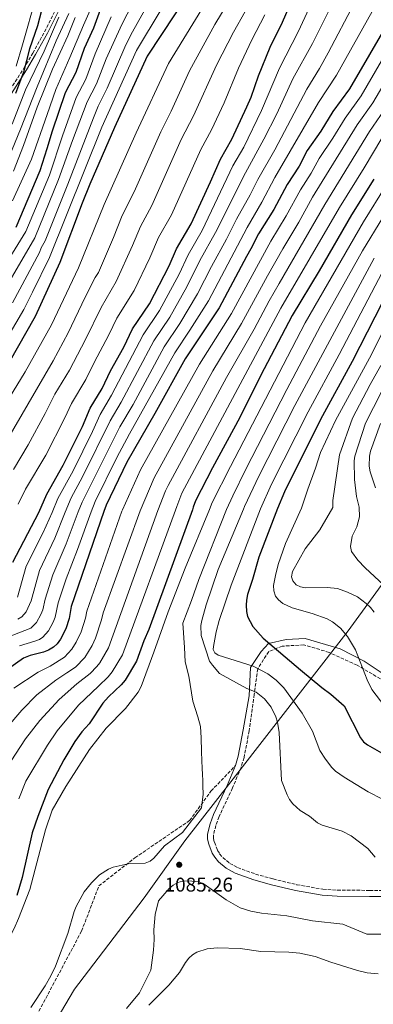
# Model space of a CAD drawing. Units: metres. Extents: x 620483 to 623919, y 4764194 to 4766568.
# Drawn here: x 621917 to 622095, y 4765796 to 4766291 of the extents above; entities that cross this region are included whole.
import ezdxf

# ---------------------------------------------------------------- set-up
doc = ezdxf.new("R2010")
doc.units = ezdxf.units.M
doc.header["$MEASUREMENT"] = 0
doc.linetypes.add('DGN Style 3', pattern=[2.435891, 1.739922, -0.695969])
for name, color, linetype, lineweight in [('Camino', 7, 'DGN Style 3', 0), ('Cota de punto acotado terreno', 7, 'Continuous', 0), ('Curva de nivel directora', 30, 'Continuous', 30), ('Curva de nivel intermedia', 30, 'Continuous', 0), ('Límite de municipio', 7, 'Continuous', 0), ('Margen derecho', 7, 'Continuous', 0), ('Punto acotado terreno (símbolo)', 7, 'Continuous', 0), ('Senda', 7, 'DGN Style 3', 0)]:
    doc.layers.add(name, color=color, linetype=linetype, lineweight=lineweight)
doc.styles.add('Style-Arial', font='arial.ttf')

# ---------------------------------------------------------------- blocks, each defined once
blk = doc.blocks.new('5PATER')
at = {"layer": 'Punto acotado terreno (símbolo)', "linetype": 'Continuous', "lineweight": 0}
h = blk.add_hatch(color=51, dxfattribs=at)
edge = h.paths.add_edge_path()
edge.add_ellipse((0, 0), major_axis=(-0.11, -0.111), ratio=0.999422, start_angle=0, end_angle=360)

msp = doc.modelspace()

# ---------------------------------------------------------------- linework, layer by layer
at = {"layer": 'Camino', "color": 7, "linetype": 'DGN Style 3', "lineweight": 0}
msp.add_polyline3d([(622100.85, 4765958.52, 1106.41), (622086.99, 4765966.56, 1104.47), (622072.91, 4765973.03, 1102.92), (622060.17, 4765976.83, 1102.1), (622049.22, 4765976.16, 1100.61), (622042.51, 4765973.48, 1098.65), (622036.92, 4765964.77, 1094.98), (622035.14, 4765951.82, 1089.86), (622032.63, 4765933.51, 1086.28), (622030.04, 4765920.09, 1085.8), (622028.52, 4765915.01, 1085.69), (622024.23, 4765904.8, 1085.54), (622017.5, 4765890.37, 1085.28), (622015.85, 4765885.9, 1085.25), (622014.64, 4765881.11, 1085.24), (622014.66, 4765879.37, 1085.23), (622015.11, 4765877.43, 1085.23), (622016.75, 4765873.4, 1085.28), (622017.76, 4765871.69, 1085.35), (622019.37, 4765869.81, 1085.41), (622022.81, 4765866.86, 1085.45), (622026.73, 4765864.72, 1085.49), (622035.84, 4765861.46, 1085.57), (622044.66, 4765858.98, 1085.81), (622056.64, 4765856.12, 1086.72), (622069.77, 4765853.83, 1086.84), (622076.99, 4765853.34, 1086.92), (622093.27, 4765853.25, 1087.19), (622118.97, 4765853.24, 1088.49)], dxfattribs=at)
at = {"layer": 'Curva de nivel directora', "color": 30, "linetype": 'Continuous', "lineweight": 30, "flags": 128}
for points, elevation in [([(622009.18, 4766315.37), (621981.33, 4766273.04), (621964.74, 4766237.11), (621952.47, 4766208.74), (621948.51, 4766199.05), (621937.24, 4766169.3), (621924.8, 4766142.14), (621911.64, 4766118.83)], 1000), ([(621913.67, 4766018.51), (621926.69, 4766043.37), (621930.67, 4766052.59), (621939.04, 4766067.19), (621948.68, 4766086.76), (621952.54, 4766095.91), (621958.56, 4766105.78), (621962.84, 4766114.7), (621969.46, 4766126.69), (621973.92, 4766135.94), (621982.47, 4766148.38), (621992.29, 4766167.57), (621995.97, 4766176.18), (622003.35, 4766188.63), (622013.23, 4766209.8), (622018.19, 4766221.28), (622023.93, 4766231.32), (622031.53, 4766247.6), (622033.58, 4766252.51), (622037.26, 4766263.25), (622043.22, 4766277.6), (622049.42, 4766290.15), (622059.52, 4766313.54)], 1025), ([(621928.87, 4766299.22), (621926.01, 4766288.29), (621921.93, 4766276.74), (621919.06, 4766264.98), (621914.91, 4766254.25)], 950), ([(621915.37, 4766187.07), (621927.44, 4766215.52), (621930.98, 4766226.69), (621933.53, 4766235.48), (621940.17, 4766254.89), (621945.55, 4766265.06), (621949.75, 4766277.09), (621954.34, 4766287.32), (621957.84, 4766296.58)], 975), ([(622103.34, 4766291.24), (622083.22, 4766256.62), (622074.72, 4766245.3), (622068.67, 4766235.43), (622061.83, 4766225.54), (622057.74, 4766217.79), (622051.84, 4766208.58), (622044.98, 4766195.93), (622037.38, 4766183.65), (622033.39, 4766176.06), (622031.22, 4766172.29), (622017.55, 4766146.45), (622000.48, 4766120.73), (621985.05, 4766093.25), (621971, 4766068.69), (621960.65, 4766047.07), (621959.48, 4766043.94), (621943.03, 4765996.07), (621941.93, 4765990.09), (621940.37, 4765984.88), (621937.54, 4765979.61), (621935.86, 4765977.4), (621934.05, 4765975.68), (621931.63, 4765974.13), (621929.01, 4765973.09), (621922.36, 4765971.5), (621918.97, 4765970.06), (621909.79, 4765963.57)], 1050), ([(622095.48, 4766211.18), (622084.22, 4766193.32), (622067.91, 4766165.02), (622054.36, 4766142.57), (622038.4, 4766112.14), (622027.88, 4766091.28), (622014.22, 4766065.86), (622005.62, 4766049.33), (622004.5, 4766046.1), (622004.09, 4766044.72), (621982.14, 4765984.62), (621979.56, 4765978.76), (621975.87, 4765968.6), (621970.11, 4765958.97), (621968.22, 4765956.68), (621961.77, 4765950.58), (621958.99, 4765947.52), (621952.01, 4765937.12), (621948.4, 4765932.98), (621944.82, 4765928.22), (621939.38, 4765919.03), (621931.36, 4765904.04), (621926.14, 4765890.39), (621923.4, 4765882.14), (621918.35, 4765859.72), (621915.6, 4765850.73)], 1075), ([(622107.38, 4766164.03), (622084.53, 4766119.4), (622068.62, 4766090.24), (622050.45, 4766053.89), (622046.82, 4766045.46), (622037.46, 4766020.87), (622034.33, 4766009.67), (622031.82, 4766002.13), (622031.27, 4765999.29), (622031.17, 4765996.75), (622031.29, 4765993.53), (622031.82, 4765991.09), (622034.47, 4765986.08), (622039.74, 4765980.21), (622058.45, 4765964.17), (622069.26, 4765955.37), (622073.82, 4765952.08), (622080.53, 4765946.14), (622088.69, 4765929.94), (622090.24, 4765927.98), (622092.28, 4765926.42), (622106.24, 4765918.46)], 1100)]:
    msp.add_lwpolyline(points, dxfattribs=dict(at, elevation=elevation))
at = {"layer": 'Curva de nivel intermedia', "color": 30, "linetype": 'Continuous', "lineweight": 0, "flags": 128}
for points, elevation in [([(622077.25, 4766328.56), (622057.44, 4766285.62), (622047.82, 4766267.05), (622038.88, 4766245.77), (622029.89, 4766227.35), (622024.44, 4766217.86), (622008.92, 4766185.36), (622001.85, 4766173.19), (621997.43, 4766163.42), (621987.55, 4766145.08), (621979.23, 4766132.9), (621963.36, 4766102.4), (621957.55, 4766092.78), (621953.72, 4766084.15), (621943.92, 4766064.33), (621936.31, 4766050.53), (621933.35, 4766043.49), (621928.9, 4766033.34), (621920.36, 4766016.39), (621915.99, 4766000.83)], 1030), ([(622017.83, 4766311.7), (621991.94, 4766269.41), (621975.73, 4766234.53), (621959.66, 4766198.52), (621946.72, 4766166.5), (621933.13, 4766137.96), (621919.82, 4766114.24), (621895.91, 4766075.46)], 1005), ([(621913.5, 4766200.36), (621923.09, 4766221.3), (621930.93, 4766243.7), (621935.2, 4766256.4), (621942.4, 4766272.41), (621949.21, 4766288.63), (621960.37, 4766314.23)], 970), ([(622022.09, 4766300.09), (622015.38, 4766288.98), (622002.55, 4766265.78), (621993.34, 4766245.46), (621988.1, 4766235.09), (621974.65, 4766204.86), (621968.75, 4766192.92), (621964.29, 4766181.77), (621956.71, 4766164.24), (621955.1, 4766161.67), (621950.07, 4766151.83), (621941.46, 4766133.79), (621933.88, 4766119.76), (621905.56, 4766071.33)], 1010), ([(621976.63, 4766304.75), (621968.48, 4766289.06), (621960.65, 4766271.71), (621955.74, 4766259.25), (621951.05, 4766250.07), (621943.63, 4766230.63), (621936.69, 4766210.96), (621924.68, 4766181.71), (621907.65, 4766152.27)], 985), ([(622085.7, 4766300.01), (622072.48, 4766274.69), (622068.11, 4766266.81), (622061.71, 4766256.52), (622045.47, 4766225.94), (622036.95, 4766211.02), (622033.07, 4766203.31), (622026.3, 4766191.08), (622021.28, 4766181.01), (622013.61, 4766167.21), (622006.67, 4766153.48), (621997.71, 4766138.47), (621989.86, 4766126.81), (621974.18, 4766097.84), (621967.58, 4766086.5), (621948.56, 4766048.71), (621946.58, 4766043.72), (621940.45, 4766027.71), (621933.72, 4766012.14), (621929.86, 4765999.76), (621928.68, 4765994.38), (621927.78, 4765992.04), (621925.49, 4765988.07), (621922.63, 4765985.21), (621910.58, 4765980.6)], 1040), ([(621982.44, 4766300.63), (621973.8, 4766285.3), (621970.53, 4766278.76), (621961.12, 4766257.04), (621956.6, 4766247.89), (621954.2, 4766242.14), (621941.32, 4766208.68), (621929.94, 4766180.23), (621927.95, 4766176.66), (621927.03, 4766174.24), (621913.37, 4766148.89)], 990), ([(621925.35, 4766303.11), (621918.54, 4766278.73), (621915.3, 4766268.11)], 945), ([(622075.84, 4766302.12), (622064.58, 4766279.39), (622054.55, 4766261.61), (622046.48, 4766244.03), (622040.06, 4766231.31), (622030.7, 4766214.44), (622015.67, 4766184.3), (622007.73, 4766170.2), (622001.27, 4766156.97), (621992.6, 4766141.72), (621984.54, 4766129.85), (621968.16, 4766099.03), (621962.57, 4766089.64), (621948.76, 4766061.39), (621943, 4766050.74), (621940.02, 4766043.6), (621934.69, 4766030.52), (621927.04, 4766014.26), (621922.77, 4765999), (621920.31, 4765993.41), (621918.22, 4765990.92), (621916.05, 4765989.7)], 1035), ([(621905.77, 4766122.94), (621919.08, 4766145.52), (621923.51, 4766154.33), (621932.14, 4766171.77), (621958.51, 4766237.31), (621975.93, 4766275.9), (621988.25, 4766296.51)], 995), ([(622030.61, 4766295.58), (622024.66, 4766285.19), (622016.15, 4766268.48), (622004.59, 4766243.01), (621998.41, 4766231.09), (621983.54, 4766197.93), (621977.83, 4766187.33), (621973.95, 4766177.8), (621965.67, 4766159.7), (621958.03, 4766146.53), (621950.23, 4766130.45), (621942.11, 4766115.1), (621934.75, 4766103.02), (621929.92, 4766093.22), (621921.28, 4766077.51), (621913.91, 4766065.11)], 1015), ([(622094.5, 4766295.64), (622076.68, 4766263.47), (622067.62, 4766249.82), (622045.61, 4766211.99), (622039.03, 4766199.62), (622031.63, 4766186.91), (622012.08, 4766149.98), (622002.79, 4766135.17), (621995.14, 4766123.72), (621972.35, 4766082.94), (621965.93, 4766071.08), (621955.11, 4766048.97), (621953.11, 4766043.83), (621946.22, 4766024.89), (621940.41, 4766010.01), (621936.45, 4765997.92), (621934.92, 4765990.82), (621933.97, 4765988.2), (621931.51, 4765983.84), (621928.72, 4765980.69), (621926.98, 4765979.59), (621924.69, 4765978.62), (621917.04, 4765976.39)], 1045), ([(621963.16, 4766292.82), (621955.15, 4766274.29), (621950.35, 4766261.47), (621945.51, 4766252.25), (621938.58, 4766233.05), (621932.06, 4766213.24), (621920.22, 4766184.79), (621907.31, 4766163.96)], 980), ([(621941.79, 4766294.51), (621935.47, 4766280.88), (621925.81, 4766257.74), (621917.41, 4766236.36), (621908.81, 4766214.98)], 960), ([(621936.71, 4766292.79), (621929.47, 4766275.59), (621919.93, 4766256.15), (621913.29, 4766238.92)], 955), ([(621944.93, 4766292.59), (621941.38, 4766283.28), (621933.55, 4766266.6), (621925.84, 4766247.4), (621918.92, 4766228.17), (621914.03, 4766215.19)], 965), ([(622040.54, 4766293.94), (622033.94, 4766281.39), (622027.25, 4766266.99), (622020.07, 4766249.63), (622013.74, 4766236.03), (622008.3, 4766226.18), (621993.44, 4766193.28), (621986.9, 4766181.75), (621982.58, 4766171.56), (621974.64, 4766155.15), (621965.97, 4766141.23), (621962.01, 4766132.92), (621954.49, 4766118.88), (621950.33, 4766110.44), (621943.18, 4766098.29), (621939.88, 4766091.09), (621930.16, 4766072.35), (621920.05, 4766055.25), (621916.23, 4766047.59)], 1020), ([(621914.16, 4765955.01), (621926.41, 4765963.04), (621932.46, 4765966.03), (621939.59, 4765970.66), (621943.39, 4765974.62), (621945.51, 4765978.1), (621948.01, 4765983.31), (621950.14, 4765990.23), (621950.85, 4765993.78), (621968.55, 4766044.1), (621968.78, 4766044.73), (621977.92, 4766064.82), (622007.65, 4766118.11), (622023.81, 4766143.57), (622043.48, 4766179.93), (622051.31, 4766192.78), (622058.44, 4766205.74), (622063.83, 4766214.16), (622067.91, 4766221.63), (622074.79, 4766231.88), (622080.89, 4766241.93), (622089.04, 4766253.07), (622109.46, 4766288.34)], 1055), ([(621910.22, 4765934.73), (621918.19, 4765943.94), (621925.73, 4765951.59), (621935.25, 4765959.06), (621940.82, 4765962.71), (621945.14, 4765965.64), (621949.81, 4765970.44), (621953.53, 4765976.57), (621955.25, 4765980.25), (621958.28, 4765989.37), (621959.16, 4765992.91), (621977.71, 4766044.26), (621984.85, 4766060.95), (622014.39, 4766114.75), (622028.83, 4766138.52), (622041.84, 4766162.5), (622049.59, 4766176.2), (622057.65, 4766189.63), (622064.57, 4766202.09), (622087.06, 4766238.56), (622094.85, 4766249.53), (622107.73, 4766271.17)], 1060), ([(621937.02, 4765949.3), (621945.84, 4765957.2), (621952.52, 4765962.32), (621955.95, 4765965.85), (621957.45, 4765967.85), (621961.71, 4765975.4), (621986.7, 4766044.41), (621990.47, 4766054.37), (621991.77, 4766057.08), (622021.13, 4766111.39), (622035.13, 4766135.63), (622042.77, 4766150.04), (622047.74, 4766158.71), (622070.71, 4766198.45), (622093.23, 4766235.19), (622100.67, 4766245.99)], 1065), ([(621916.61, 4765899.39), (621920.17, 4765908.23), (621931.05, 4765926.33), (621935.99, 4765933.52), (621946.73, 4765946.5), (621956.69, 4765955.96), (621961.65, 4765960.78), (621963.62, 4765963.24), (621968.77, 4765971.86), (621995.51, 4766044.57), (621996.13, 4766046.45), (621998.69, 4766053.2), (622048.56, 4766146.31), (622078.13, 4766196.94), (622090.56, 4766216.93), (622099.39, 4766231.82)], 1070), ([(622101.51, 4766207.78), (622090.17, 4766189.64), (622060.89, 4766138.83), (622023.16, 4766066.53), (622014.04, 4766048.39), (622012.62, 4766044.86), (622000.44, 4766015.46), (621991.79, 4765993.49), (621984.67, 4765973.1), (621978.22, 4765955.84), (621976.67, 4765952.98), (621970.31, 4765944.81), (621960.69, 4765934.85), (621952.17, 4765924.19), (621940.31, 4765905.46), (621933.42, 4765893.63), (621930.01, 4765883.73), (621922.11, 4765853.72), (621916.44, 4765839.04), (621914.29, 4765834.02), (621908.49, 4765823.02), (621899.86, 4765804.47), (621891.81, 4765792.51)], 1080), ([(622110.1, 4766208.68), (622089.74, 4766175.11), (622068.6, 4766137.31), (622051.58, 4766105.39), (622030.96, 4766065.26), (622024.34, 4766051.88), (622021.29, 4766045.01), (622007.35, 4766009.7), (622003.56, 4765999.18), (621999.29, 4765987.72), (622000.14, 4765975.52), (622000.43, 4765968.27), (622002.24, 4765961.07), (622004.26, 4765948.53), (622006.86, 4765940.6), (622008.2, 4765935.68), (622008.43, 4765929.96), (622008.69, 4765923.08), (622008.87, 4765918.5), (622009.02, 4765914.68), (622009.14, 4765911.63), (622009.26, 4765908.57), (622009.37, 4765905.9), (622009.53, 4765901.7), (622008.65, 4765894.78), (621999.09, 4765882.37), (621989.99, 4765875.6), (621984.68, 4765869.42), (621982.71, 4765867.88), (621980.2, 4765867.02), (621971.75, 4765866.54), (621964.1, 4765864.91), (621961.71, 4765863.92), (621957.22, 4765861.03), (621953.17, 4765857.08), (621949.59, 4765852.6), (621945.52, 4765845.07), (621944.51, 4765842.57), (621941.34, 4765831.59), (621935.02, 4765815.16), (621932.75, 4765810.27), (621929.87, 4765805.21), (621922.7, 4765794.38)], 1085), ([(622095.66, 4766171.49), (622055.67, 4766097.29), (622037.55, 4766061.66), (622030.35, 4766046.45), (622029.85, 4766045.16), (622017.02, 4766014.71), (622011.02, 4765997.03), (622008.86, 4765989.03), (622008.34, 4765986.56), (622008.41, 4765981.52), (622012.72, 4765968.69), (622014.09, 4765966.59), (622017.69, 4765962.37), (622031.46, 4765954.87), (622036.22, 4765952.96), (622040.38, 4765949.72), (622043.72, 4765945.52), (622046.09, 4765940.55), (622046.88, 4765937.97), (622047.8, 4765932.76), (622048.97, 4765908.57), (622051.77, 4765901.35), (622052.97, 4765898.99), (622054.54, 4765896.85), (622058.36, 4765893.44), (622062.99, 4765890.54), (622067.12, 4765887.3), (622069.33, 4765886.13), (622079.54, 4765883.12), (622083.92, 4765880.63), (622092.33, 4765874.25), (622096.16, 4765870.02)], 1090), ([(622101.48, 4766167.69), (622077.91, 4766122.91), (622062.31, 4766094.08), (622043.91, 4766057.61), (622038.37, 4766045.31), (622023.57, 4766006.86), (622017.56, 4765989.12), (622016.05, 4765983.45), (622014.63, 4765975.97), (622014.52, 4765974.4), (622015.38, 4765972.82), (622017.08, 4765971.61), (622034.59, 4765966.05), (622041.95, 4765962.18), (622046.24, 4765959.09), (622050.05, 4765955.21), (622059.26, 4765942.52), (622064.6, 4765933.42), (622068.27, 4765923.58), (622070.99, 4765919.31), (622074.27, 4765915.04), (622076.07, 4765913.3), (622080.47, 4765910.22), (622092.57, 4765902.92), (622099.85, 4765899.1)], 1095), ([(622112.07, 4766158.27), (622093.15, 4766121.15), (622076.17, 4766089.73), (622068.47, 4766073.65), (622066.11, 4766065.77), (622062.23, 4766055.23), (622059.06, 4766045.67), (622050.97, 4766027.84), (622047.27, 4766017.18), (622045.84, 4766011.7), (622044.88, 4766006.64), (622045.07, 4766004.03), (622045.81, 4766001.4), (622047.32, 4765999.41), (622049.54, 4765997.62), (622054.32, 4765995.44), (622064.41, 4765992.65), (622071.86, 4765989.91), (622074.64, 4765988.34), (622078.66, 4765985.17), (622082.21, 4765980.94), (622086.23, 4765974.27), (622092.05, 4765959.15), (622094.44, 4765954.4), (622100.94, 4765945.84)], 1105), ([(622099, 4766117.42), (622093.56, 4766107.82), (622084.65, 4766090.92), (622078.05, 4766072.49), (622074.73, 4766049.39), (622074.72, 4766045.94), (622068.29, 4766034.7), (622060.89, 4766025.17), (622054.53, 4766013.72), (622054.02, 4766011.08), (622054.66, 4766009.01), (622056.24, 4766007.08), (622058.43, 4766006.02), (622060.88, 4766005.53), (622071.9, 4766005.74), (622077.14, 4766005.17), (622082.22, 4766003.41), (622087.22, 4766000.92), (622091.52, 4765997.64), (622093.7, 4765995.54), (622095.55, 4765993.34)], 1110), ([(622099.26, 4766104.23), (622091.15, 4766088.47), (622085.88, 4766071.86), (622085.53, 4766069.4), (622085.71, 4766060.03), (622086.63, 4766051.45), (622087.96, 4766046.17), (622088.26, 4766041.26), (622086.92, 4766036.21), (622084.56, 4766031.57), (622083.68, 4766026.38), (622084.22, 4766023.73), (622087.4, 4766019.37), (622091.02, 4766015.59), (622107.27, 4766000.53)], 1115), ([(622098.83, 4766088.21), (622093.79, 4766074.24), (622093.29, 4766071.8), (622093.07, 4766066.67), (622093.54, 4766063.86), (622096.2, 4766055.89)], 1120), ([(621863.43, 4765793.93), (621876.09, 4765811.03), (621883.05, 4765822.99), (621889.71, 4765837.49), (621893.55, 4765846.96), (621898.1, 4765863.82), (621899.97, 4765879.72), (621902.32, 4765894.67), (621905.32, 4765903.71), (621908.44, 4765911.28), (621910.27, 4765914.56), (621919.94, 4765929.49), (621927.17, 4765938.81), (621937.02, 4765949.3)], 1065), ([(621970.78, 4765793.73), (621977.36, 4765801.64), (621983.12, 4765813.14), (621984.45, 4765823.14), (621984.81, 4765828.5), (621984.62, 4765833.47), (621985.27, 4765841.14), (621986.91, 4765848.02), (621992.29, 4765854.21), (621994.36, 4765855.87), (621996.69, 4765857.17), (621999.09, 4765857.85), (622001.88, 4765858.05), (622007.4, 4765857.53), (622009.99, 4765856.45), (622021.1, 4765848.5), (622028.15, 4765844.53), (622033.46, 4765842.77), (622038.86, 4765841.7), (622051.67, 4765840.52), (622064.58, 4765837.84), (622079.73, 4765836.17), (622091.82, 4765831.18), (622102.33, 4765831.15)], 1085), ([(621982.12, 4765795.48), (621992.23, 4765805.47), (621997.48, 4765811.84), (622000.6, 4765816.89), (622002.3, 4765819.09), (622004.16, 4765820.89), (622006.3, 4765822.19), (622011.48, 4765823.86), (622016.44, 4765824.41), (622028.08, 4765824.03), (622038.47, 4765822.51), (622052.61, 4765822.09), (622058.07, 4765821.62), (622065.88, 4765819.9), (622073.74, 4765817.16), (622087.2, 4765812.98), (622092.07, 4765811.75), (622097.61, 4765811.25)], 1080)]:
    msp.add_lwpolyline(points, dxfattribs=dict(at, elevation=elevation))
at = {"layer": 'Límite de municipio', "color": 7, "linetype": 'Continuous', "lineweight": 0}
msp.add_polyline3d([(622122.96, 4766039.47, 1123.89), (622082.53, 4765983.83, 1105.58), (622023.34, 4765907.93, 1085.57), (622000.28, 4765878.21, 1085.08), (621979.72, 4765849.48, 1085.06), (621951.73, 4765812.81, 1085.23), (621944.74, 4765803.61, 1085.57), (621928.33, 4765776.08, 1090.3), (621909.33, 4765743.34, 1095.26), (621886.58, 4765703.2, 1106.99), (621867.26, 4765669.05, 1114.81), (621845.09, 4765630.21, 1124.15), (621833.91, 4765611.54, 1127.9), (621825.64, 4765596.18, 1130.21), (621815.51, 4765579.72, 1130.29), (621803.24, 4765559.62, 1128.09), (621791.42, 4765538, 1124.66), (621759.08, 4765501.91, 1113.08), (621728.64, 4765469.08, 1105.96), (621696.56, 4765433, 1100.04), (621669.05, 4765402.97, 1095.47), (621634.25, 4765364.99, 1092.01), (621600.47, 4765326.81, 1091.79), (621589.7, 4765316.56, 1091.04)], dxfattribs=at)
at = {"layer": 'Margen derecho', "color": 7, "linetype": 'Continuous', "lineweight": 0}
for points in [[(621910.87, 4766251.14, 950.1), (621920.5, 4766266.16, 950.06), (621925.1, 4766273.87, 950.91), (621931.01, 4766284.64, 951.09), (621940.74, 4766304.25, 954.87)], [(622100.62, 4765961.87, 1106.72), (622090.56, 4765968.57, 1105.48), (622078.5, 4765974.82, 1103.91), (622060.84, 4765979.95, 1102.65), (622051.23, 4765979.51, 1101.36), (622042.29, 4765977.5, 1099.84), (622038.71, 4765973.48, 1097.84), (622033.35, 4765965.44, 1094.5), (622032.68, 4765951.15, 1089.54), (622029.69, 4765934.07, 1086.28), (622027.12, 4765920.81, 1085.8), (622025.69, 4765916.03, 1085.69)], [(622025.69, 4765916.03, 1085.69), (622021.48, 4765906.02, 1085.54), (622014.73, 4765891.52, 1085.28), (622012.98, 4765886.79, 1085.25), (622011.63, 4765881.46, 1085.24), (622011.66, 4765879.01, 1085.23), (622012.24, 4765876.52, 1085.23), (622014.05, 4765872.06, 1085.28), (622015.31, 4765869.94, 1085.35), (622017.24, 4765867.68, 1085.41), (622021.09, 4765864.38, 1085.45), (622025.5, 4765861.97, 1085.49), (622034.93, 4765858.6, 1085.57), (622043.91, 4765856.08, 1085.81), (622056.04, 4765853.18, 1086.72), (622069.41, 4765850.85, 1086.84), (622076.88, 4765850.34, 1086.92), (622093.26, 4765850.25, 1087.19), (622119.06, 4765850.24, 1088.49)]]:
    msp.add_polyline3d(points, dxfattribs=at)
at = {"layer": 'Senda', "color": 7, "linetype": 'DGN Style 3', "lineweight": 0}
for points in [[(621909.54, 4766251.99, 950.1), (621919.16, 4766266.99, 950.06), (621923.73, 4766274.65, 950.91), (621929.61, 4766285.37, 951.09), (621939.31, 4766304.93, 954.87), (621942.23, 4766311.47, 955.15), (621947.54, 4766325.72, 956.24), (621949.82, 4766330.88, 956.79), (621955.01, 4766339.26, 957.98), (621962.49, 4766349.52, 959.94), (621966.33, 4766355.67, 961.39), (621967.84, 4766358.71, 961.71), (621969.78, 4766362.85, 962.56), (621975.01, 4766375.36, 965.51), (621981.03, 4766393.51, 968.97), (621983.58, 4766404.05, 969.97), (621986.93, 4766424.5, 974.36), (621996.2, 4766444.96, 974.77), (621999.78, 4766451.2, 975.25), (622001.68, 4766454.4, 976.06)], [(621926.74, 4765792.47, 1086.27), (621948.24, 4765832.73, 1085), (621956.97, 4765855.55, 1085), (621975.11, 4765869.64, 1084.87), (622002.65, 4765888.43, 1085), (622013.4, 4765903.2, 1085.49), (622025.69, 4765916.03, 1085.69)]]:
    msp.add_polyline3d(points, dxfattribs=at)

# ---------------------------------------------------------------- block references
at = {"layer": 'Punto acotado terreno (símbolo)', "color": 7, "linetype": 'Continuous', "lineweight": 0, "xscale": 10, "yscale": 10, "zscale": 10}
msp.add_blockref('5PATER', (621997.4, 4765866.14, 1085.26), dxfattribs=at)

# ---------------------------------------------------------------- texts
at = {"layer": 'Cota de punto acotado terreno', "color": 7, "linetype": 'Continuous', "lineweight": 0, "style": 'Style-Arial'}
msp.add_text('1085.26', height=7, dxfattribs=at).set_placement((621990.03, 4765852.64, 1085.26))

doc.saveas('drawing.dxf')
